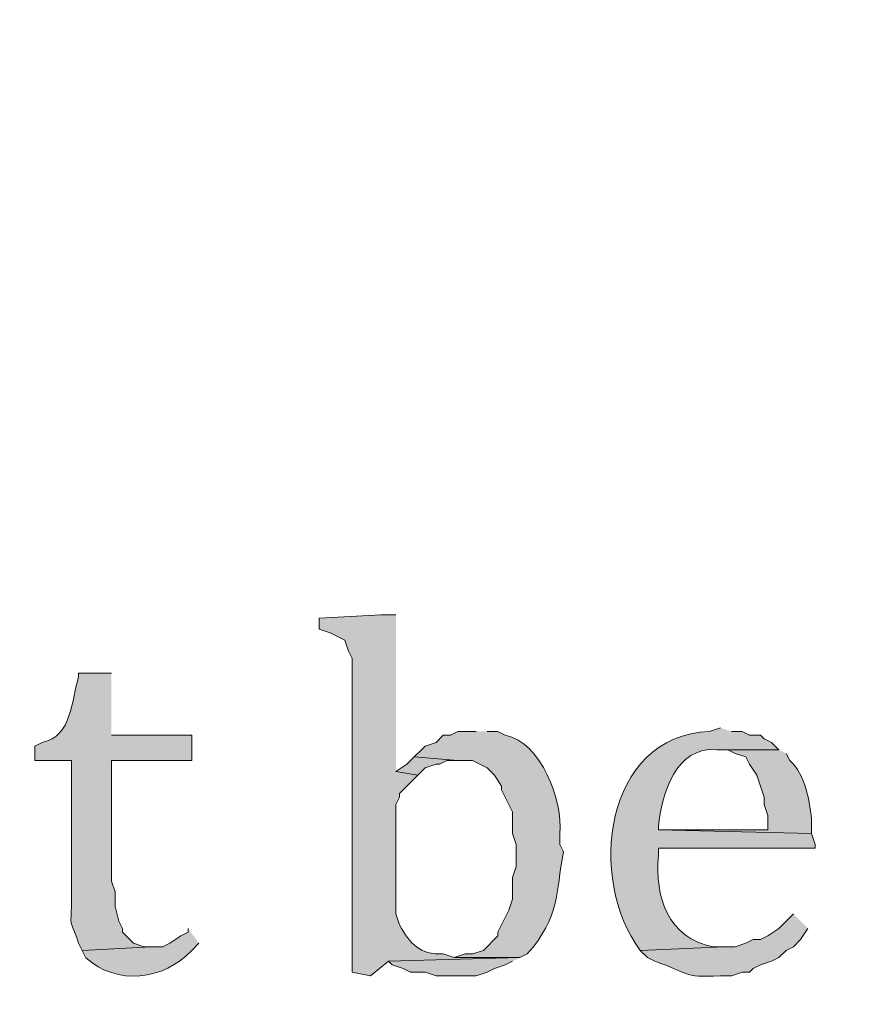
# Model space of a CAD drawing. Units: inches. Extents: x 7 to 204, y 5 to 291.
# Drawn here: x 38 to 42, y 272 to 278 of the extents above; entities that cross this region are included whole.
import ezdxf

# ---------------------------------------------------------------- set-up
doc = ezdxf.new("R2010")
doc.units = ezdxf.units.IN
doc.header["$MEASUREMENT"] = 0
doc.layers.add('Layer 1', color=7, linetype='Continuous')

msp = doc.modelspace()

# ---------------------------------------------------------------- hatches: boundary and pattern name
at = {"layer": 'Layer 1', "true_color": 0xffffff}
h = msp.add_hatch(color=7, dxfattribs=at)
h.dxf.hatch_style = 2
edge = h.paths.add_edge_path()
edge.add_spline(control_points=[(203.892, 5.4892), (203.892, 5.4892), (6.7032, 5.4892), (6.7032, 5.4892), (6.6331, 5.4892), (6.5762, 5.5461), (6.5762, 5.6163), (6.5762, 5.6163), (6.5762, 291.1546), (6.5762, 291.1546), (6.5762, 291.2247), (6.6331, 291.2816), (6.7032, 291.2816), (6.7032, 291.2816), (203.892, 291.2816), (203.892, 291.2816), (203.9623, 291.2816), (204.0191, 291.2247), (204.0191, 291.1546), (204.0191, 291.1546), (204.0191, 5.6163), (204.0191, 5.6163), (204.0191, 5.5461), (203.9623, 5.4892), (203.892, 5.4892)], knot_values=[0, 0, 0, 0, 1, 1, 1, 2, 2, 2, 3, 3, 3, 4, 4, 4, 5, 5, 5, 6, 6, 6, 7, 7, 7, 8, 8, 8, 8], degree=3, periodic=0)
h.paths.add_polyline_path([(6.8301, 5.7434), (203.7649, 5.7434), (203.7649, 291.0277), (6.8301, 291.0277)])
h = msp.add_hatch(color=7, dxfattribs=at)
h.dxf.hatch_style = 2
edge = h.paths.add_edge_path()
edge.add_spline(control_points=[(203.892, 32.9531), (203.892, 32.9531), (6.7032, 32.9531), (6.7032, 32.9531), (6.6973, 32.9531), (6.6927, 32.958), (6.6927, 32.9638), (6.6927, 32.9638), (6.6927, 291.1546), (6.6927, 291.1546), (6.6927, 291.1605), (6.6973, 291.1651), (6.7032, 291.1651), (6.7032, 291.1651), (203.892, 291.1651), (203.892, 291.1651), (203.8979, 291.1651), (203.9027, 291.1605), (203.9027, 291.1546), (203.9027, 291.1546), (203.9027, 32.9638), (203.9027, 32.9638), (203.9027, 32.958), (203.8979, 32.9531), (203.892, 32.9531)], knot_values=[0, 0, 0, 0, 1, 1, 1, 2, 2, 2, 3, 3, 3, 4, 4, 4, 5, 5, 5, 6, 6, 6, 7, 7, 7, 8, 8, 8, 8], degree=3, periodic=0)
h.paths.add_polyline_path([(6.7137, 32.9745), (203.8813, 32.9745), (203.8813, 291.1439), (6.7137, 291.1439)])
h = msp.add_hatch(color=7, dxfattribs=at)
edge = h.paths.add_edge_path()
edge.add_spline(control_points=[(39.7722, 274.2001), (39.7722, 274.2001), (39.6875, 274.2001), (39.6875, 274.2001), (39.6875, 274.2001), (39.3277, 274.1789), (39.3277, 274.1789), (39.3277, 274.1789), (39.3277, 274.1154), (39.3277, 274.1154), (39.3277, 274.1154), (39.3912, 274.0942), (39.3912, 274.0942), (39.3912, 274.0942), (39.4335, 274.0731), (39.4335, 274.0731), (39.4335, 274.0731), (39.4758, 274.0519), (39.4758, 274.0519), (39.4758, 274.0519), (39.497, 273.9884), (39.497, 273.9884), (39.497, 273.9884), (39.5182, 273.9461), (39.5182, 273.9461), (39.5182, 273.9461), (39.5182, 272.1257), (39.5182, 272.1257), (39.5182, 272.1257), (39.624, 272.1046), (39.624, 272.1046), (39.624, 272.1046), (39.7298, 272.1892), (39.7298, 272.1892), (39.7298, 272.1892), (40.4918, 272.2104), (40.4918, 272.2104), (40.4918, 272.2104), (40.1108, 272.2104), (40.1108, 272.2104), (40.1108, 272.2104), (40.0473, 272.2316), (40.0473, 272.2316), (39.909, 272.2284), (39.8558, 272.2884), (39.7933, 272.4009), (39.7933, 272.4009), (39.7722, 272.4644), (39.7722, 272.4644), (39.7722, 272.4644), (39.7722, 273.0994), (39.7722, 273.0994), (39.7722, 273.0994), (39.7933, 273.1417), (39.7933, 273.1417), (39.7933, 273.1417), (39.7933, 273.1629), (39.7933, 273.1629), (39.7933, 273.1629), (39.8992, 273.2687), (39.8992, 273.2687), (39.8992, 273.2687), (39.7722, 273.2899), (39.7722, 273.2899)], knot_values=[0, 0, 0, 0, 0.352778, 0.352778, 0.352778, 0.705556, 0.705556, 0.705556, 1.058333, 1.058333, 1.058333, 1.411111, 1.411111, 1.411111, 1.763889, 1.763889, 1.763889, 2.116667, 2.116667, 2.116667, 2.469444, 2.469444, 2.469444, 2.822222, 2.822222, 2.822222, 3.175, 3.175, 3.175, 3.527778, 3.527778, 3.527778, 3.880556, 3.880556, 3.880556, 4.233333, 4.233333, 4.233333, 4.586111, 4.586111, 4.586111, 4.938889, 4.938889, 4.938889, 5.291667, 5.291667, 5.291667, 5.644444, 5.644444, 5.644444, 5.997222, 5.997222, 5.997222, 6.35, 6.35, 6.35, 6.702778, 6.702778, 6.702778, 7.055556, 7.055556, 7.055556, 7.408333, 7.408333, 7.408333, 7.408333], degree=3, periodic=0)
edge.add_line((39.7722, 273.2899), (39.7722, 274.2001))
h = msp.add_hatch(color=7, dxfattribs=at)
edge = h.paths.add_edge_path()
edge.add_spline(control_points=[(38.1212, 273.8614), (38.1212, 273.8614), (37.9307, 273.8614), (37.9307, 273.8614), (37.9307, 273.8614), (37.9307, 273.8402), (37.9307, 273.8402), (37.888, 273.7093), (37.894, 273.4927), (37.719, 273.4592), (37.719, 273.4592), (37.6767, 273.4381), (37.6767, 273.4381), (37.6767, 273.4381), (37.6767, 273.3534), (37.6767, 273.3534), (37.6767, 273.3534), (37.8883, 273.3534), (37.8883, 273.3534), (37.8883, 273.3534), (37.8883, 272.5702), (37.8883, 272.5702), (37.8922, 272.3518), (37.8647, 272.4774), (37.9307, 272.2951), (37.9307, 272.2951), (37.9518, 272.2527), (37.9518, 272.2527), (37.9518, 272.2527), (38.354, 272.2739), (38.354, 272.2739), (38.354, 272.2739), (38.3117, 272.2739), (38.3117, 272.2739), (38.3117, 272.2739), (38.2482, 272.2951), (38.2482, 272.2951), (38.2482, 272.2951), (38.227, 272.3162), (38.227, 272.3162), (38.227, 272.3162), (38.1847, 272.3586), (38.1847, 272.3586), (38.1847, 272.3586), (38.1847, 272.3797), (38.1847, 272.3797), (38.1847, 272.3797), (38.1635, 272.4221), (38.1635, 272.4221), (38.1635, 272.4221), (38.1423, 272.5067), (38.1423, 272.5067), (38.1423, 272.5067), (38.1423, 272.5914), (38.1423, 272.5914), (38.1423, 272.5914), (38.1212, 272.6548), (38.1212, 272.6548), (38.1212, 272.6548), (38.1212, 273.3534), (38.1212, 273.3534), (38.1212, 273.3534), (38.5868, 273.3534), (38.5868, 273.3534), (38.5868, 273.3534), (38.5868, 273.5016), (38.5868, 273.5016), (38.5868, 273.5016), (38.1212, 273.5016), (38.1212, 273.5016)], knot_values=[0, 0, 0, 0, 0.352778, 0.352778, 0.352778, 0.705556, 0.705556, 0.705556, 1.058333, 1.058333, 1.058333, 1.411111, 1.411111, 1.411111, 1.763889, 1.763889, 1.763889, 2.116667, 2.116667, 2.116667, 2.469444, 2.469444, 2.469444, 2.822222, 2.822222, 2.822222, 3.175, 3.175, 3.175, 3.527778, 3.527778, 3.527778, 3.880556, 3.880556, 3.880556, 4.233333, 4.233333, 4.233333, 4.586111, 4.586111, 4.586111, 4.938889, 4.938889, 4.938889, 5.291667, 5.291667, 5.291667, 5.644444, 5.644444, 5.644444, 5.997222, 5.997222, 5.997222, 6.35, 6.35, 6.35, 6.702778, 6.702778, 6.702778, 7.055556, 7.055556, 7.055556, 7.408333, 7.408333, 7.408333, 7.761111, 7.761111, 7.761111, 8.113889, 8.113889, 8.113889, 8.113889], degree=3, periodic=0)
edge.add_line((38.1212, 273.5016), (38.1212, 273.8614))
h = msp.add_hatch(color=7, dxfattribs=at)
edge = h.paths.add_edge_path()
edge.add_spline(control_points=[(40.2378, 273.5227), (40.2378, 273.5227), (40.132, 273.5227), (40.132, 273.5227), (40.132, 273.5227), (40.0897, 273.5016), (40.0897, 273.5016), (40.0897, 273.5016), (40.0473, 273.5016), (40.0473, 273.5016), (40.0473, 273.5016), (40.005, 273.4592), (40.005, 273.4592), (40.005, 273.4592), (39.9415, 273.4381), (39.9415, 273.4381), (39.9415, 273.4381), (39.9203, 273.4169), (39.9203, 273.4169), (39.9203, 273.4169), (39.878, 273.3746), (39.878, 273.3746), (39.878, 273.3746), (40.132, 273.3534), (40.132, 273.3534), (40.132, 273.3534), (40.2167, 273.3534), (40.2167, 273.3534), (40.2167, 273.3534), (40.259, 273.3322), (40.259, 273.3322), (40.259, 273.3322), (40.3013, 273.3111), (40.3013, 273.3111), (40.3013, 273.3111), (40.3437, 273.2687), (40.3437, 273.2687), (40.3437, 273.2687), (40.386, 273.2052), (40.386, 273.2052), (40.386, 273.2052), (40.386, 273.1841), (40.386, 273.1841), (40.386, 273.1841), (40.4072, 273.1417), (40.4072, 273.1417), (40.4072, 273.1417), (40.4283, 273.0994), (40.4283, 273.0994), (40.4283, 273.0994), (40.4495, 273.0571), (40.4495, 273.0571), (40.4495, 273.0571), (40.4495, 272.9301), (40.4495, 272.9301), (40.4495, 272.9301), (40.4707, 272.8666), (40.4707, 272.8666), (40.4707, 272.8666), (40.4707, 272.7396), (40.4707, 272.7396), (40.4707, 272.7396), (40.4495, 272.6761), (40.4495, 272.6761), (40.4495, 272.6761), (40.4495, 272.5491), (40.4495, 272.5491), (40.4495, 272.5491), (40.4283, 272.4856), (40.4283, 272.4856), (40.4283, 272.4856), (40.4072, 272.4432), (40.4072, 272.4432), (40.4072, 272.4432), (40.3648, 272.3586), (40.3648, 272.3586), (40.3648, 272.3586), (40.3648, 272.3374), (40.3648, 272.3374), (40.3648, 272.3374), (40.2802, 272.2527), (40.2802, 272.2527), (40.2802, 272.2527), (40.2167, 272.2316), (40.2167, 272.2316), (40.2167, 272.2316), (40.1743, 272.2316), (40.1743, 272.2316), (40.1743, 272.2316), (40.1108, 272.2104), (40.1108, 272.2104), (40.1108, 272.2104), (40.4918, 272.2104), (40.4918, 272.2104), (40.4918, 272.2104), (40.5342, 272.2316), (40.5342, 272.2316), (40.73, 272.4535), (40.6964, 272.579), (40.7458, 272.8242), (40.7458, 272.8242), (40.7247, 272.8666), (40.7247, 272.8666), (40.7247, 272.8666), (40.7247, 272.9301), (40.7247, 272.9301), (40.7405, 273.1198), (40.6185, 273.4596), (40.4072, 273.5016), (40.4072, 273.5016), (40.3648, 273.5227), (40.3648, 273.5227), (40.3648, 273.5227), (40.3013, 273.5227), (40.3013, 273.5227)], knot_values=[0, 0, 0, 0, 0.352778, 0.352778, 0.352778, 0.705556, 0.705556, 0.705556, 1.058333, 1.058333, 1.058333, 1.411111, 1.411111, 1.411111, 1.763889, 1.763889, 1.763889, 2.116667, 2.116667, 2.116667, 2.469444, 2.469444, 2.469444, 2.822222, 2.822222, 2.822222, 3.175, 3.175, 3.175, 3.527778, 3.527778, 3.527778, 3.880556, 3.880556, 3.880556, 4.233333, 4.233333, 4.233333, 4.586111, 4.586111, 4.586111, 4.938889, 4.938889, 4.938889, 5.291667, 5.291667, 5.291667, 5.644444, 5.644444, 5.644444, 5.997222, 5.997222, 5.997222, 6.35, 6.35, 6.35, 6.702778, 6.702778, 6.702778, 7.055556, 7.055556, 7.055556, 7.408333, 7.408333, 7.408333, 7.761111, 7.761111, 7.761111, 8.113889, 8.113889, 8.113889, 8.466667, 8.466667, 8.466667, 8.819444, 8.819444, 8.819444, 9.172222, 9.172222, 9.172222, 9.525, 9.525, 9.525, 9.877778, 9.877778, 9.877778, 10.230556, 10.230556, 10.230556, 10.583333, 10.583333, 10.583333, 10.936111, 10.936111, 10.936111, 11.288889, 11.288889, 11.288889, 11.641667, 11.641667, 11.641667, 11.994444, 11.994444, 11.994444, 12.347222, 12.347222, 12.347222, 12.7, 12.7, 12.7, 13.052778, 13.052778, 13.052778, 13.405556, 13.405556, 13.405556, 13.405556], degree=3, periodic=0)
edge.add_line((40.3013, 273.5227), (40.2378, 273.5227))
h = msp.add_hatch(color=7, dxfattribs=at)
edge = h.paths.add_edge_path()
edge.add_spline(control_points=[(41.656, 273.5439), (41.656, 273.5439), (41.5925, 273.5227), (41.5925, 273.5227), (40.9783, 273.4987), (40.8817, 272.6623), (41.1903, 272.2527), (41.1903, 272.2527), (41.6772, 272.2739), (41.6772, 272.2739), (41.6772, 272.2739), (41.6137, 272.2739), (41.6137, 272.2739), (41.3523, 272.3197), (41.2736, 272.5649), (41.2962, 272.8031), (41.2962, 272.8031), (41.2962, 272.8454), (41.2962, 272.8454), (41.2962, 272.8454), (42.2063, 272.8454), (42.2063, 272.8454), (42.2063, 272.8454), (42.2063, 272.8666), (42.2063, 272.8666), (42.2063, 272.8666), (42.1852, 272.9301), (42.1852, 272.9301), (42.1852, 272.9301), (41.2962, 272.9512), (41.2962, 272.9512), (41.2962, 272.9512), (41.2962, 272.9724), (41.2962, 272.9724), (41.3163, 273.1583), (41.3949, 273.4373), (41.6348, 273.4169), (41.6348, 273.4169), (41.9947, 273.4169), (41.9947, 273.4169), (41.9947, 273.4169), (41.9523, 273.4592), (41.9523, 273.4592), (41.9523, 273.4592), (41.91, 273.4804), (41.91, 273.4804), (41.91, 273.4804), (41.8888, 273.5016), (41.8888, 273.5016), (41.8888, 273.5016), (41.8253, 273.5016), (41.8253, 273.5016), (41.8253, 273.5016), (41.783, 273.5227), (41.783, 273.5227), (41.783, 273.5227), (41.7195, 273.5227), (41.7195, 273.5227)], knot_values=[0, 0, 0, 0, 0.352778, 0.352778, 0.352778, 0.705556, 0.705556, 0.705556, 1.058333, 1.058333, 1.058333, 1.411111, 1.411111, 1.411111, 1.763889, 1.763889, 1.763889, 2.116667, 2.116667, 2.116667, 2.469444, 2.469444, 2.469444, 2.822222, 2.822222, 2.822222, 3.175, 3.175, 3.175, 3.527778, 3.527778, 3.527778, 3.880556, 3.880556, 3.880556, 4.233333, 4.233333, 4.233333, 4.586111, 4.586111, 4.586111, 4.938889, 4.938889, 4.938889, 5.291667, 5.291667, 5.291667, 5.644444, 5.644444, 5.644444, 5.997222, 5.997222, 5.997222, 6.35, 6.35, 6.35, 6.702778, 6.702778, 6.702778, 6.702778], degree=3, periodic=0)
edge.add_line((41.7195, 273.5227), (41.656, 273.5439))
h = msp.add_hatch(color=7, dxfattribs=at)
edge = h.paths.add_edge_path()
edge.add_spline(control_points=[(41.9947, 273.4169), (41.9947, 273.4169), (41.6348, 273.4169), (41.6348, 273.4169), (41.6348, 273.4169), (41.6983, 273.4169), (41.6983, 273.4169), (41.6983, 273.4169), (41.7407, 273.3957), (41.7407, 273.3957), (41.7407, 273.3957), (41.8042, 273.3745), (41.8042, 273.3745), (41.8042, 273.3745), (41.8253, 273.3322), (41.8253, 273.3322), (41.8253, 273.3322), (41.8677, 273.2687), (41.8677, 273.2687), (41.8677, 273.2687), (41.8888, 273.2052), (41.8888, 273.2052), (41.8888, 273.2052), (41.91, 273.1417), (41.91, 273.1417), (41.91, 273.1417), (41.91, 273.0994), (41.91, 273.0994), (41.91, 273.0994), (41.9312, 273.0359), (41.9312, 273.0359), (41.9312, 273.0359), (41.9312, 272.9512), (41.9312, 272.9512), (41.9312, 272.9512), (41.2962, 272.9512), (41.2962, 272.9512), (41.2962, 272.9512), (42.1852, 272.9301), (42.1852, 272.9301), (42.1852, 272.9301), (42.1852, 272.9936), (42.1852, 272.9936), (42.1806, 273.1025), (42.1471, 273.2793), (42.0582, 273.3533), (42.0582, 273.3533), (42.037, 273.3957), (42.037, 273.3957)], knot_values=[0, 0, 0, 0, 0.352778, 0.352778, 0.352778, 0.705556, 0.705556, 0.705556, 1.058333, 1.058333, 1.058333, 1.411111, 1.411111, 1.411111, 1.763889, 1.763889, 1.763889, 2.116667, 2.116667, 2.116667, 2.469444, 2.469444, 2.469444, 2.822222, 2.822222, 2.822222, 3.175, 3.175, 3.175, 3.527778, 3.527778, 3.527778, 3.880556, 3.880556, 3.880556, 4.233333, 4.233333, 4.233333, 4.586111, 4.586111, 4.586111, 4.938889, 4.938889, 4.938889, 5.291667, 5.291667, 5.291667, 5.644444, 5.644444, 5.644444, 5.644444], degree=3, periodic=0)
edge.add_line((42.037, 273.3957), (41.9947, 273.4169))
for points in [[(39.878, 273.3746), (39.8357, 273.3322), (39.7722, 273.2898), (39.8992, 273.2687), (39.9415, 273.311), (40.005, 273.3322), (40.0262, 273.3322), (40.0685, 273.3533), (40.132, 273.3533)], [(40.4918, 272.2104), (39.7298, 272.1892), (39.751, 272.168), (39.8145, 272.1468), (39.8568, 272.1257), (39.9415, 272.1257), (40.005, 272.1045), (40.2378, 272.1045), (40.3013, 272.1257), (40.3437, 272.1468), (40.4072, 272.168), (40.4495, 272.1892)]]:
    msp.add_hatch(color=7, dxfattribs=at).paths.add_polyline_path(points)
h = msp.add_hatch(color=7, dxfattribs=at)
edge = h.paths.add_edge_path()
edge.add_spline(control_points=[(42.0793, 272.4644), (42.0793, 272.4644), (41.9947, 272.3797), (41.9947, 272.3797), (41.9947, 272.3797), (41.9312, 272.3374), (41.9312, 272.3374), (41.9312, 272.3374), (41.8888, 272.3162), (41.8888, 272.3162), (41.8888, 272.3162), (41.8465, 272.3162), (41.8465, 272.3162), (41.8465, 272.3162), (41.8042, 272.2951), (41.8042, 272.2951), (41.8042, 272.2951), (41.7407, 272.2739), (41.7407, 272.2739), (41.7407, 272.2739), (41.6772, 272.2739), (41.6772, 272.2739), (41.6772, 272.2739), (41.1903, 272.2527), (41.1903, 272.2527), (41.1903, 272.2527), (41.2327, 272.2104), (41.2327, 272.2104), (41.2327, 272.2104), (41.275, 272.1892), (41.275, 272.1892), (41.4764, 272.1233), (41.427, 272.0926), (41.656, 272.1046), (41.656, 272.1046), (41.7195, 272.1046), (41.7195, 272.1046), (41.7195, 272.1046), (41.783, 272.1257), (41.783, 272.1257), (41.783, 272.1257), (41.8253, 272.1257), (41.8253, 272.1257), (41.8253, 272.1257), (41.8465, 272.1469), (41.8465, 272.1469), (41.8465, 272.1469), (41.8888, 272.1681), (41.8888, 272.1681), (41.8888, 272.1681), (41.9523, 272.1892), (41.9523, 272.1892), (41.9523, 272.1892), (41.9947, 272.2104), (41.9947, 272.2104), (41.9947, 272.2104), (42.037, 272.2527), (42.037, 272.2527), (42.037, 272.2527), (42.0793, 272.2739), (42.0793, 272.2739), (42.0793, 272.2739), (42.1217, 272.3162), (42.1217, 272.3162), (42.1217, 272.3162), (42.164, 272.3797), (42.164, 272.3797)], knot_values=[0, 0, 0, 0, 0.352778, 0.352778, 0.352778, 0.705556, 0.705556, 0.705556, 1.058333, 1.058333, 1.058333, 1.411111, 1.411111, 1.411111, 1.763889, 1.763889, 1.763889, 2.116667, 2.116667, 2.116667, 2.469444, 2.469444, 2.469444, 2.822222, 2.822222, 2.822222, 3.175, 3.175, 3.175, 3.527778, 3.527778, 3.527778, 3.880556, 3.880556, 3.880556, 4.233333, 4.233333, 4.233333, 4.586111, 4.586111, 4.586111, 4.938889, 4.938889, 4.938889, 5.291667, 5.291667, 5.291667, 5.644444, 5.644444, 5.644444, 5.997222, 5.997222, 5.997222, 6.35, 6.35, 6.35, 6.702778, 6.702778, 6.702778, 7.055556, 7.055556, 7.055556, 7.408333, 7.408333, 7.408333, 7.761111, 7.761111, 7.761111, 7.761111], degree=3, periodic=0)
edge.add_line((42.164, 272.3797), (42.0793, 272.4644))
h = msp.add_hatch(color=7, dxfattribs=at)
edge = h.paths.add_edge_path()
edge.add_spline(control_points=[(38.5657, 272.3797), (38.5657, 272.3797), (38.5657, 272.3585), (38.5657, 272.3585), (38.5657, 272.3585), (38.5233, 272.3373), (38.5233, 272.3373), (38.5233, 272.3373), (38.4598, 272.295), (38.4598, 272.295), (38.4598, 272.295), (38.4175, 272.2738), (38.4175, 272.2738), (38.4175, 272.2738), (38.354, 272.2738), (38.354, 272.2738), (38.354, 272.2738), (37.9518, 272.2527), (37.9518, 272.2527), (37.9518, 272.2527), (37.973, 272.2103), (37.973, 272.2103), (38.1497, 272.0467), (38.426, 272.0784), (38.5868, 272.2527), (38.5868, 272.2527), (38.6292, 272.295), (38.6292, 272.295)], knot_values=[0, 0, 0, 0, 0.352778, 0.352778, 0.352778, 0.705556, 0.705556, 0.705556, 1.058333, 1.058333, 1.058333, 1.411111, 1.411111, 1.411111, 1.763889, 1.763889, 1.763889, 2.116667, 2.116667, 2.116667, 2.469444, 2.469444, 2.469444, 2.822222, 2.822222, 2.822222, 3.175, 3.175, 3.175, 3.175], degree=3, periodic=0)
edge.add_line((38.6292, 272.295), (38.5657, 272.3797))

# ---------------------------------------------------------------- linework, layer by layer
at = {"layer": 'Layer 1', "lineweight": 0}
for points in [[(39.878, 273.3746), (39.8357, 273.3322), (39.7722, 273.2898), (39.8992, 273.2687), (39.9415, 273.311), (40.005, 273.3322), (40.0262, 273.3322), (40.0685, 273.3533), (40.132, 273.3533)], [(40.4918, 272.2104), (39.7298, 272.1892), (39.751, 272.168), (39.8145, 272.1468), (39.8568, 272.1257), (39.9415, 272.1257), (40.005, 272.1045), (40.2378, 272.1045), (40.3013, 272.1257), (40.3437, 272.1468), (40.4072, 272.168), (40.4495, 272.1892)]]:
    msp.add_lwpolyline(points, dxfattribs=at)
for points, knots in [([(203.892, 5.4892), (203.892, 5.4892), (6.7032, 5.4892), (6.7032, 5.4892), (6.6331, 5.4892), (6.5762, 5.5461), (6.5762, 5.6163), (6.5762, 5.6163), (6.5762, 291.1546), (6.5762, 291.1546), (6.5762, 291.2247), (6.6331, 291.2816), (6.7032, 291.2816), (6.7032, 291.2816), (203.892, 291.2816), (203.892, 291.2816), (203.9623, 291.2816), (204.0191, 291.2247), (204.0191, 291.1546), (204.0191, 291.1546), (204.0191, 5.6163), (204.0191, 5.6163), (204.0191, 5.5461), (203.9623, 5.4892), (203.892, 5.4892)], [0, 0, 0, 0, 1, 1, 1, 2, 2, 2, 3, 3, 3, 4, 4, 4, 5, 5, 5, 6, 6, 6, 7, 7, 7, 8, 8, 8, 8]), ([(203.892, 32.9531), (203.892, 32.9531), (6.7032, 32.9531), (6.7032, 32.9531), (6.6973, 32.9531), (6.6927, 32.958), (6.6927, 32.9638), (6.6927, 32.9638), (6.6927, 291.1546), (6.6927, 291.1546), (6.6927, 291.1605), (6.6973, 291.1651), (6.7032, 291.1651), (6.7032, 291.1651), (203.892, 291.1651), (203.892, 291.1651), (203.8979, 291.1651), (203.9027, 291.1605), (203.9027, 291.1546), (203.9027, 291.1546), (203.9027, 32.9638), (203.9027, 32.9638), (203.9027, 32.958), (203.8979, 32.9531), (203.892, 32.9531)], [0, 0, 0, 0, 1, 1, 1, 2, 2, 2, 3, 3, 3, 4, 4, 4, 5, 5, 5, 6, 6, 6, 7, 7, 7, 8, 8, 8, 8]), ([(39.7722, 274.2001), (39.7722, 274.2001), (39.6875, 274.2001), (39.6875, 274.2001), (39.6875, 274.2001), (39.3277, 274.1789), (39.3277, 274.1789), (39.3277, 274.1789), (39.3277, 274.1154), (39.3277, 274.1154), (39.3277, 274.1154), (39.3912, 274.0942), (39.3912, 274.0942), (39.3912, 274.0942), (39.4335, 274.0731), (39.4335, 274.0731), (39.4335, 274.0731), (39.4758, 274.0519), (39.4758, 274.0519), (39.4758, 274.0519), (39.497, 273.9884), (39.497, 273.9884), (39.497, 273.9884), (39.5182, 273.9461), (39.5182, 273.9461), (39.5182, 273.9461), (39.5182, 272.1257), (39.5182, 272.1257), (39.5182, 272.1257), (39.624, 272.1046), (39.624, 272.1046), (39.624, 272.1046), (39.7298, 272.1892), (39.7298, 272.1892), (39.7298, 272.1892), (40.4918, 272.2104), (40.4918, 272.2104), (40.4918, 272.2104), (40.1108, 272.2104), (40.1108, 272.2104), (40.1108, 272.2104), (40.0473, 272.2316), (40.0473, 272.2316), (39.909, 272.2284), (39.8558, 272.2884), (39.7933, 272.4009), (39.7933, 272.4009), (39.7722, 272.4644), (39.7722, 272.4644), (39.7722, 272.4644), (39.7722, 273.0994), (39.7722, 273.0994), (39.7722, 273.0994), (39.7933, 273.1417), (39.7933, 273.1417), (39.7933, 273.1417), (39.7933, 273.1629), (39.7933, 273.1629), (39.7933, 273.1629), (39.8992, 273.2687), (39.8992, 273.2687), (39.8992, 273.2687), (39.7722, 273.2899), (39.7722, 273.2899)], [0, 0, 0, 0, 1, 1, 1, 2, 2, 2, 3, 3, 3, 4, 4, 4, 5, 5, 5, 6, 6, 6, 7, 7, 7, 8, 8, 8, 9, 9, 9, 10, 10, 10, 11, 11, 11, 12, 12, 12, 13, 13, 13, 14, 14, 14, 15, 15, 15, 16, 16, 16, 17, 17, 17, 18, 18, 18, 19, 19, 19, 20, 20, 20, 21, 21, 21, 21]), ([(38.1212, 273.8614), (38.1212, 273.8614), (37.9307, 273.8614), (37.9307, 273.8614), (37.9307, 273.8614), (37.9307, 273.8402), (37.9307, 273.8402), (37.888, 273.7093), (37.894, 273.4927), (37.719, 273.4592), (37.719, 273.4592), (37.6767, 273.4381), (37.6767, 273.4381), (37.6767, 273.4381), (37.6767, 273.3534), (37.6767, 273.3534), (37.6767, 273.3534), (37.8883, 273.3534), (37.8883, 273.3534), (37.8883, 273.3534), (37.8883, 272.5702), (37.8883, 272.5702), (37.8922, 272.3518), (37.8647, 272.4774), (37.9307, 272.2951), (37.9307, 272.2951), (37.9518, 272.2527), (37.9518, 272.2527), (37.9518, 272.2527), (38.354, 272.2739), (38.354, 272.2739), (38.354, 272.2739), (38.3117, 272.2739), (38.3117, 272.2739), (38.3117, 272.2739), (38.2482, 272.2951), (38.2482, 272.2951), (38.2482, 272.2951), (38.227, 272.3162), (38.227, 272.3162), (38.227, 272.3162), (38.1847, 272.3586), (38.1847, 272.3586), (38.1847, 272.3586), (38.1847, 272.3797), (38.1847, 272.3797), (38.1847, 272.3797), (38.1635, 272.4221), (38.1635, 272.4221), (38.1635, 272.4221), (38.1423, 272.5067), (38.1423, 272.5067), (38.1423, 272.5067), (38.1423, 272.5914), (38.1423, 272.5914), (38.1423, 272.5914), (38.1212, 272.6548), (38.1212, 272.6548), (38.1212, 272.6548), (38.1212, 273.3534), (38.1212, 273.3534), (38.1212, 273.3534), (38.5868, 273.3534), (38.5868, 273.3534), (38.5868, 273.3534), (38.5868, 273.5016), (38.5868, 273.5016), (38.5868, 273.5016), (38.1212, 273.5016), (38.1212, 273.5016)], [0, 0, 0, 0, 1, 1, 1, 2, 2, 2, 3, 3, 3, 4, 4, 4, 5, 5, 5, 6, 6, 6, 7, 7, 7, 8, 8, 8, 9, 9, 9, 10, 10, 10, 11, 11, 11, 12, 12, 12, 13, 13, 13, 14, 14, 14, 15, 15, 15, 16, 16, 16, 17, 17, 17, 18, 18, 18, 19, 19, 19, 20, 20, 20, 21, 21, 21, 22, 22, 22, 23, 23, 23, 23]), ([(40.2378, 273.5227), (40.2378, 273.5227), (40.132, 273.5227), (40.132, 273.5227), (40.132, 273.5227), (40.0897, 273.5016), (40.0897, 273.5016), (40.0897, 273.5016), (40.0473, 273.5016), (40.0473, 273.5016), (40.0473, 273.5016), (40.005, 273.4592), (40.005, 273.4592), (40.005, 273.4592), (39.9415, 273.4381), (39.9415, 273.4381), (39.9415, 273.4381), (39.9203, 273.4169), (39.9203, 273.4169), (39.9203, 273.4169), (39.878, 273.3746), (39.878, 273.3746), (39.878, 273.3746), (40.132, 273.3534), (40.132, 273.3534), (40.132, 273.3534), (40.2167, 273.3534), (40.2167, 273.3534), (40.2167, 273.3534), (40.259, 273.3322), (40.259, 273.3322), (40.259, 273.3322), (40.3013, 273.3111), (40.3013, 273.3111), (40.3013, 273.3111), (40.3437, 273.2687), (40.3437, 273.2687), (40.3437, 273.2687), (40.386, 273.2052), (40.386, 273.2052), (40.386, 273.2052), (40.386, 273.1841), (40.386, 273.1841), (40.386, 273.1841), (40.4072, 273.1417), (40.4072, 273.1417), (40.4072, 273.1417), (40.4283, 273.0994), (40.4283, 273.0994), (40.4283, 273.0994), (40.4495, 273.0571), (40.4495, 273.0571), (40.4495, 273.0571), (40.4495, 272.9301), (40.4495, 272.9301), (40.4495, 272.9301), (40.4707, 272.8666), (40.4707, 272.8666), (40.4707, 272.8666), (40.4707, 272.7396), (40.4707, 272.7396), (40.4707, 272.7396), (40.4495, 272.6761), (40.4495, 272.6761), (40.4495, 272.6761), (40.4495, 272.5491), (40.4495, 272.5491), (40.4495, 272.5491), (40.4283, 272.4856), (40.4283, 272.4856), (40.4283, 272.4856), (40.4072, 272.4432), (40.4072, 272.4432), (40.4072, 272.4432), (40.3648, 272.3586), (40.3648, 272.3586), (40.3648, 272.3586), (40.3648, 272.3374), (40.3648, 272.3374), (40.3648, 272.3374), (40.2802, 272.2527), (40.2802, 272.2527), (40.2802, 272.2527), (40.2167, 272.2316), (40.2167, 272.2316), (40.2167, 272.2316), (40.1743, 272.2316), (40.1743, 272.2316), (40.1743, 272.2316), (40.1108, 272.2104), (40.1108, 272.2104), (40.1108, 272.2104), (40.4918, 272.2104), (40.4918, 272.2104), (40.4918, 272.2104), (40.5342, 272.2316), (40.5342, 272.2316), (40.73, 272.4535), (40.6964, 272.579), (40.7458, 272.8242), (40.7458, 272.8242), (40.7247, 272.8666), (40.7247, 272.8666), (40.7247, 272.8666), (40.7247, 272.9301), (40.7247, 272.9301), (40.7405, 273.1198), (40.6185, 273.4596), (40.4072, 273.5016), (40.4072, 273.5016), (40.3648, 273.5227), (40.3648, 273.5227), (40.3648, 273.5227), (40.3013, 273.5227), (40.3013, 273.5227)], [0, 0, 0, 0, 1, 1, 1, 2, 2, 2, 3, 3, 3, 4, 4, 4, 5, 5, 5, 6, 6, 6, 7, 7, 7, 8, 8, 8, 9, 9, 9, 10, 10, 10, 11, 11, 11, 12, 12, 12, 13, 13, 13, 14, 14, 14, 15, 15, 15, 16, 16, 16, 17, 17, 17, 18, 18, 18, 19, 19, 19, 20, 20, 20, 21, 21, 21, 22, 22, 22, 23, 23, 23, 24, 24, 24, 25, 25, 25, 26, 26, 26, 27, 27, 27, 28, 28, 28, 29, 29, 29, 30, 30, 30, 31, 31, 31, 32, 32, 32, 33, 33, 33, 34, 34, 34, 35, 35, 35, 36, 36, 36, 37, 37, 37, 38, 38, 38, 38]), ([(41.656, 273.5439), (41.656, 273.5439), (41.5925, 273.5227), (41.5925, 273.5227), (40.9783, 273.4987), (40.8817, 272.6623), (41.1903, 272.2527), (41.1903, 272.2527), (41.6772, 272.2739), (41.6772, 272.2739), (41.6772, 272.2739), (41.6137, 272.2739), (41.6137, 272.2739), (41.3523, 272.3197), (41.2736, 272.5649), (41.2962, 272.8031), (41.2962, 272.8031), (41.2962, 272.8454), (41.2962, 272.8454), (41.2962, 272.8454), (42.2063, 272.8454), (42.2063, 272.8454), (42.2063, 272.8454), (42.2063, 272.8666), (42.2063, 272.8666), (42.2063, 272.8666), (42.1852, 272.9301), (42.1852, 272.9301), (42.1852, 272.9301), (41.2962, 272.9512), (41.2962, 272.9512), (41.2962, 272.9512), (41.2962, 272.9724), (41.2962, 272.9724), (41.3163, 273.1583), (41.3949, 273.4373), (41.6348, 273.4169), (41.6348, 273.4169), (41.9947, 273.4169), (41.9947, 273.4169), (41.9947, 273.4169), (41.9523, 273.4592), (41.9523, 273.4592), (41.9523, 273.4592), (41.91, 273.4804), (41.91, 273.4804), (41.91, 273.4804), (41.8888, 273.5016), (41.8888, 273.5016), (41.8888, 273.5016), (41.8253, 273.5016), (41.8253, 273.5016), (41.8253, 273.5016), (41.783, 273.5227), (41.783, 273.5227), (41.783, 273.5227), (41.7195, 273.5227), (41.7195, 273.5227)], [0, 0, 0, 0, 1, 1, 1, 2, 2, 2, 3, 3, 3, 4, 4, 4, 5, 5, 5, 6, 6, 6, 7, 7, 7, 8, 8, 8, 9, 9, 9, 10, 10, 10, 11, 11, 11, 12, 12, 12, 13, 13, 13, 14, 14, 14, 15, 15, 15, 16, 16, 16, 17, 17, 17, 18, 18, 18, 19, 19, 19, 19]), ([(41.9947, 273.4169), (41.9947, 273.4169), (41.6348, 273.4169), (41.6348, 273.4169), (41.6348, 273.4169), (41.6983, 273.4169), (41.6983, 273.4169), (41.6983, 273.4169), (41.7407, 273.3957), (41.7407, 273.3957), (41.7407, 273.3957), (41.8042, 273.3745), (41.8042, 273.3745), (41.8042, 273.3745), (41.8253, 273.3322), (41.8253, 273.3322), (41.8253, 273.3322), (41.8677, 273.2687), (41.8677, 273.2687), (41.8677, 273.2687), (41.8888, 273.2052), (41.8888, 273.2052), (41.8888, 273.2052), (41.91, 273.1417), (41.91, 273.1417), (41.91, 273.1417), (41.91, 273.0994), (41.91, 273.0994), (41.91, 273.0994), (41.9312, 273.0359), (41.9312, 273.0359), (41.9312, 273.0359), (41.9312, 272.9512), (41.9312, 272.9512), (41.9312, 272.9512), (41.2962, 272.9512), (41.2962, 272.9512), (41.2962, 272.9512), (42.1852, 272.9301), (42.1852, 272.9301), (42.1852, 272.9301), (42.1852, 272.9936), (42.1852, 272.9936), (42.1806, 273.1025), (42.1471, 273.2793), (42.0582, 273.3533), (42.0582, 273.3533), (42.037, 273.3957), (42.037, 273.3957)], [0, 0, 0, 0, 1, 1, 1, 2, 2, 2, 3, 3, 3, 4, 4, 4, 5, 5, 5, 6, 6, 6, 7, 7, 7, 8, 8, 8, 9, 9, 9, 10, 10, 10, 11, 11, 11, 12, 12, 12, 13, 13, 13, 14, 14, 14, 15, 15, 15, 16, 16, 16, 16]), ([(42.0793, 272.4644), (42.0793, 272.4644), (41.9947, 272.3797), (41.9947, 272.3797), (41.9947, 272.3797), (41.9312, 272.3374), (41.9312, 272.3374), (41.9312, 272.3374), (41.8888, 272.3162), (41.8888, 272.3162), (41.8888, 272.3162), (41.8465, 272.3162), (41.8465, 272.3162), (41.8465, 272.3162), (41.8042, 272.2951), (41.8042, 272.2951), (41.8042, 272.2951), (41.7407, 272.2739), (41.7407, 272.2739), (41.7407, 272.2739), (41.6772, 272.2739), (41.6772, 272.2739), (41.6772, 272.2739), (41.1903, 272.2527), (41.1903, 272.2527), (41.1903, 272.2527), (41.2327, 272.2104), (41.2327, 272.2104), (41.2327, 272.2104), (41.275, 272.1892), (41.275, 272.1892), (41.4764, 272.1233), (41.427, 272.0926), (41.656, 272.1046), (41.656, 272.1046), (41.7195, 272.1046), (41.7195, 272.1046), (41.7195, 272.1046), (41.783, 272.1257), (41.783, 272.1257), (41.783, 272.1257), (41.8253, 272.1257), (41.8253, 272.1257), (41.8253, 272.1257), (41.8465, 272.1469), (41.8465, 272.1469), (41.8465, 272.1469), (41.8888, 272.1681), (41.8888, 272.1681), (41.8888, 272.1681), (41.9523, 272.1892), (41.9523, 272.1892), (41.9523, 272.1892), (41.9947, 272.2104), (41.9947, 272.2104), (41.9947, 272.2104), (42.037, 272.2527), (42.037, 272.2527), (42.037, 272.2527), (42.0793, 272.2739), (42.0793, 272.2739), (42.0793, 272.2739), (42.1217, 272.3162), (42.1217, 272.3162), (42.1217, 272.3162), (42.164, 272.3797), (42.164, 272.3797)], [0, 0, 0, 0, 1, 1, 1, 2, 2, 2, 3, 3, 3, 4, 4, 4, 5, 5, 5, 6, 6, 6, 7, 7, 7, 8, 8, 8, 9, 9, 9, 10, 10, 10, 11, 11, 11, 12, 12, 12, 13, 13, 13, 14, 14, 14, 15, 15, 15, 16, 16, 16, 17, 17, 17, 18, 18, 18, 19, 19, 19, 20, 20, 20, 21, 21, 21, 22, 22, 22, 22]), ([(38.5657, 272.3797), (38.5657, 272.3797), (38.5657, 272.3585), (38.5657, 272.3585), (38.5657, 272.3585), (38.5233, 272.3373), (38.5233, 272.3373), (38.5233, 272.3373), (38.4598, 272.295), (38.4598, 272.295), (38.4598, 272.295), (38.4175, 272.2738), (38.4175, 272.2738), (38.4175, 272.2738), (38.354, 272.2738), (38.354, 272.2738), (38.354, 272.2738), (37.9518, 272.2527), (37.9518, 272.2527), (37.9518, 272.2527), (37.973, 272.2103), (37.973, 272.2103), (38.1497, 272.0467), (38.426, 272.0784), (38.5868, 272.2527), (38.5868, 272.2527), (38.6292, 272.295), (38.6292, 272.295)], [0, 0, 0, 0, 1, 1, 1, 2, 2, 2, 3, 3, 3, 4, 4, 4, 5, 5, 5, 6, 6, 6, 7, 7, 7, 8, 8, 8, 9, 9, 9, 9])]:
    msp.add_open_spline(points, degree=3, knots=knots, dxfattribs=at)

doc.saveas('drawing.dxf')
